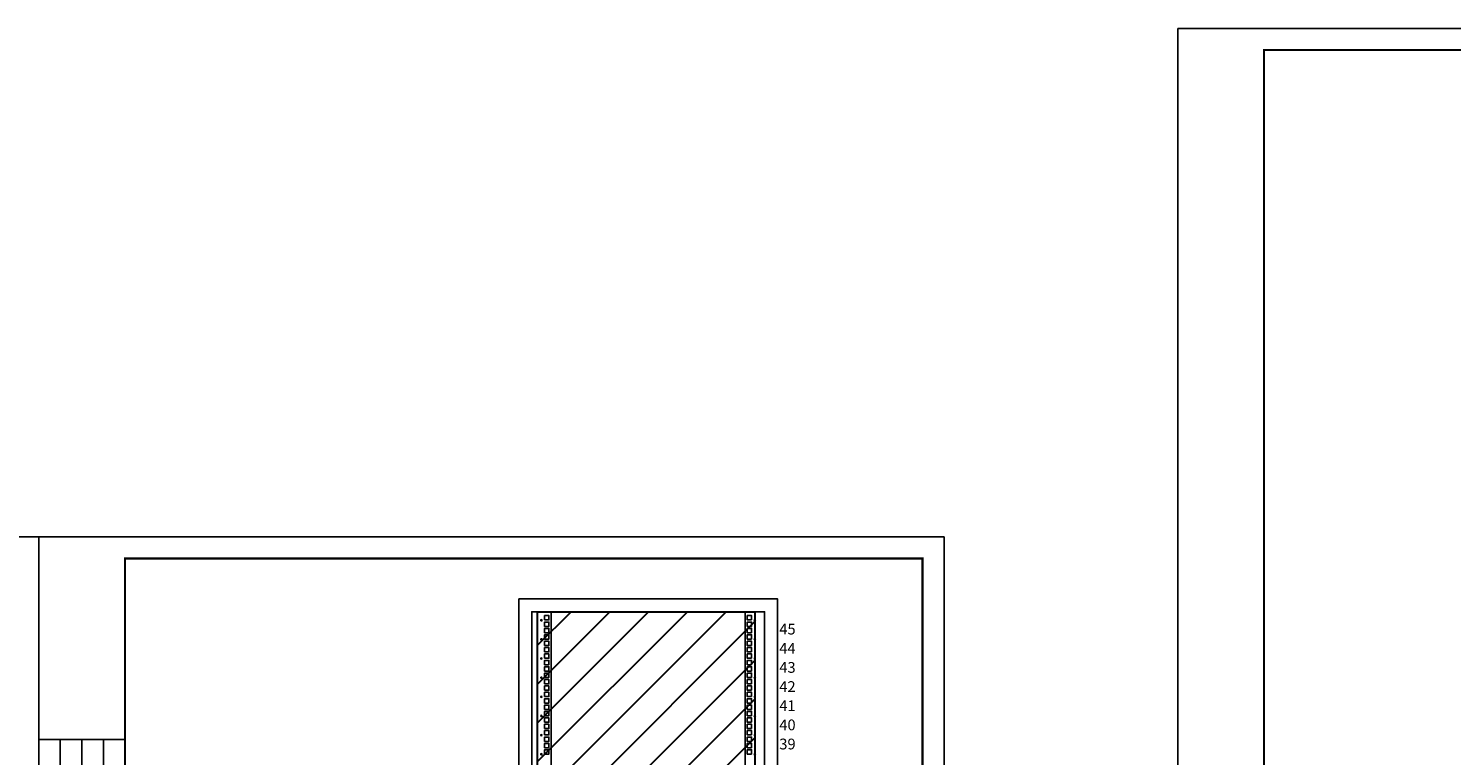
# Model space of a CAD drawing. Units: millimetres. Extents: x -781 to 2918, y -2451 to 297.
# Drawn here: x 802 to 1132, y -972 to -803 of the extents above; entities that cross this region are included whole.
import ezdxf
from ezdxf.enums import TextEntityAlignment as Align

# ---------------------------------------------------------------- set-up
doc = ezdxf.new("R2010")
doc.units = ezdxf.units.MM
doc.header["$LTSCALE"] = 3
doc.layers.add('СБ_!Форматы', color=18, linetype='Continuous', lineweight=25)
doc.layers.add('Шлейф видео', color=6, linetype='Continuous', lineweight=30)
doc.styles.add('ISOCPEUR', font='isocpeui.ttf', dxfattribs={"height": 2.5})
doc.styles.add('vvp_Font', font='isocpeui.ttf')

# ---------------------------------------------------------------- blocks, each defined once
blk = doc.blocks.new('*U93')
for p, q in [((-210, 0), (-210, 297)), ((-210, 297), (0, 297)), ((-2, 297), (0, 297)), ((0, 297), (0, 0)), ((-205, 170), (-205, 250)), ((-200, 170), (-200, 250)), ((-195, 170), (-195, 250)), ((-200, 90), (-200, 170)), ((-195, 90), (-195, 170)), ((0, 0), (-210, 0))]:
    blk.add_line(p, q)
at = {"ltscale": 0.5}
for p, q in [((-190, 250), (-210, 250)), ((-190, 240), (-210, 240)), ((-190, 220), (-210, 220)), ((-190, 200), (-210, 200)), ((-190, 170), (-210, 170)), ((-205, 170), (-205, 90)), ((-190, 160), (-205, 160)), ((-190, 140), (-205, 140)), ((-190, 120), (-205, 120)), ((-210, 90), (-190, 90))]:
    blk.add_line(p, q, dxfattribs=at)
at = {"const_width": 0.5}
blk.add_lwpolyline([(-190, 5), (-190, 292), (-5, 292), (-5, 5)], close=True, dxfattribs=at)
for points in [[(-190, 5), (-202, 5), (-202, 90), (-190, 90)], [(-197, 5), (-197, 90)], [(-202, 65), (-190, 65)], [(-202, 30), (-190, 30)]]:
    blk.add_lwpolyline(points, dxfattribs=at)
at = {"style": 'vvp_Font'}
for s, p in [('СОГЛАСОВАНО', (-206.878313, 121.72706)), ('Подпись и дата', (-199.5, 47.5)), ('Инв. N подл.', (-199.5, 17.5))]:
    blk.add_text(s, height=2.5, rotation=90, dxfattribs=at).set_placement(p, align=Align.MIDDLE_CENTER)
blk.add_text('Формат', height=3, dxfattribs=at).set_placement((-50, 1))
at = {"style": 'vvp_Font', "flags": 8}
blk.add_attdef('РАЗМЕР', (-33, 1), '', height=3, dxfattribs=at)
at = {"color": 1, "style": 'vvp_Font', "flags": 9}
blk.add_attdef('ФОРМАТ', (-41.574561, -3.838659), '', height=3, dxfattribs=at)
blk = doc.blocks.new('*U87')
for p, q in [((-594, 0), (-594, 420)), ((-594, 420), (0, 420))]:
    blk.add_line(p, q)
at = {"const_width": 0.5}
blk.add_lwpolyline([(-574, 5), (-574, 415), (-5, 415), (-5, 5)], close=True, dxfattribs=at)
at = {"style": 'vvp_Font', "flags": 8}
blk.add_attdef('РАЗМЕР', (-33, 1), '', height=3, dxfattribs=at)
at = {"color": 1, "style": 'vvp_Font', "flags": 9}
blk.add_attdef('ФОРМАТ', (-41.574561, -3.838659), '', height=3, dxfattribs=at)
blk = doc.blocks.new('*U126')
for p, q in [((-210, 0), (-210, 297)), ((-210, 297), (0, 297)), ((-2, 297), (0, 297)), ((0, 297), (0, 0)), ((-205, 170), (-205, 250)), ((-200, 170), (-200, 250)), ((-195, 170), (-195, 250)), ((-200, 90), (-200, 170)), ((-195, 90), (-195, 170)), ((0, 0), (-210, 0))]:
    blk.add_line(p, q)
at = {"ltscale": 0.5}
for p, q in [((-190, 250), (-210, 250)), ((-190, 240), (-210, 240)), ((-190, 220), (-210, 220)), ((-190, 200), (-210, 200)), ((-190, 170), (-210, 170)), ((-205, 170), (-205, 90)), ((-190, 160), (-205, 160)), ((-190, 140), (-205, 140)), ((-190, 120), (-205, 120)), ((-210, 90), (-190, 90))]:
    blk.add_line(p, q, dxfattribs=at)
at = {"const_width": 0.5}
blk.add_lwpolyline([(-190, 5), (-190, 292), (-5, 292), (-5, 5)], close=True, dxfattribs=at)
for points in [[(-190, 5), (-202, 5), (-202, 90), (-190, 90)], [(-197, 5), (-197, 90)], [(-202, 65), (-190, 65)], [(-202, 30), (-190, 30)]]:
    blk.add_lwpolyline(points, dxfattribs=at)
at = {"style": 'vvp_Font'}
for s, p in [('СОГЛАСОВАНО', (-206.878313, 121.72706)), ('Подпись и дата', (-199.5, 47.5)), ('Инв. N подл.', (-199.5, 17.5))]:
    blk.add_text(s, height=2.5, rotation=90, dxfattribs=at).set_placement(p, align=Align.MIDDLE_CENTER)
blk.add_text('Формат', height=3, dxfattribs=at).set_placement((-50, 1))
at = {"style": 'vvp_Font', "flags": 8}
blk.add_attdef('РАЗМЕР', (-33, 1), '', height=3, dxfattribs=at)
at = {"color": 1, "style": 'vvp_Font', "flags": 9}
blk.add_attdef('ФОРМАТ', (-41.574561, -3.838659), '', height=3, dxfattribs=at)

msp = doc.modelspace()

# ---------------------------------------------------------------- hatches: boundary and pattern name
at = {"layer": 'Шлейф видео'}
h = msp.add_hatch(dxfattribs=at)
h.set_pattern_fill('ANSI31', color=256, scale=2)
h.set_pattern_definition([(45, (-351.8735, -17.581), (-4.490128, 4.490128), [])])
h.paths.add_polyline_path([(919.71, -938.37), (970.1, -938.37), (970.1, -1047.17), (919.71, -1047.17)])
h.paths.add_polyline_path([(925.64, -1006.4), (965.2, -1006.4), (965.2, -986), (925.64, -986)], flags=0)

# ---------------------------------------------------------------- linework, layer by layer
at = {"ltscale": 5}
for p, q in [((918.35, -938.37), (972.35, -938.37)), ((922.85, -938.37), (922.85, -1142.33)), ((967.85, -938.37), (967.85, -1142.33))]:
    msp.add_line(p, q, dxfattribs=at)
at = {"lineweight": -2, "ltscale": 50}
msp.add_lwpolyline([(915.35, -935.37), (975.35, -935.37), (975.35, -1150.11), (915.35, -1150.11)], close=True, dxfattribs=at)
at = {"ltscale": 5}
for points in [[(972.35, -1146.83), (918.35, -1146.83), (918.35, -938.37), (972.35, -938.37)], [(921.35, -940.28), (922.35, -940.28), (922.35, -939.28), (921.35, -939.28)], [(969.35, -940.28), (968.35, -940.28), (968.35, -939.28), (969.35, -939.28)], [(921.35, -941.78), (922.35, -941.78), (922.35, -940.78), (921.35, -940.78)], [(921.35, -943.25), (922.35, -943.25), (922.35, -942.25), (921.35, -942.25)], [(921.35, -944.72), (922.35, -944.72), (922.35, -943.72), (921.35, -943.72)], [(969.35, -941.78), (968.35, -941.78), (968.35, -940.78), (969.35, -940.78)], [(969.35, -943.25), (968.35, -943.25), (968.35, -942.25), (969.35, -942.25)], [(969.35, -944.72), (968.35, -944.72), (968.35, -943.72), (969.35, -943.72)], [(921.35, -946.22), (922.35, -946.22), (922.35, -945.22), (921.35, -945.22)], [(921.35, -947.7), (922.35, -947.7), (922.35, -946.7), (921.35, -946.7)], [(969.35, -946.22), (968.35, -946.22), (968.35, -945.22), (969.35, -945.22)], [(969.35, -947.7), (968.35, -947.7), (968.35, -946.7), (969.35, -946.7)], [(921.35, -949.17), (922.35, -949.17), (922.35, -948.17), (921.35, -948.17)], [(921.35, -950.67), (922.35, -950.67), (922.35, -949.67), (921.35, -949.67)], [(969.35, -949.17), (968.35, -949.17), (968.35, -948.17), (969.35, -948.17)], [(969.35, -950.67), (968.35, -950.67), (968.35, -949.67), (969.35, -949.67)], [(921.35, -952.14), (922.35, -952.14), (922.35, -951.14), (921.35, -951.14)], [(921.35, -953.61), (922.35, -953.61), (922.35, -952.61), (921.35, -952.61)], [(969.35, -952.14), (968.35, -952.14), (968.35, -951.14), (969.35, -951.14)], [(969.35, -953.61), (968.35, -953.61), (968.35, -952.61), (969.35, -952.61)], [(921.35, -955.11), (922.35, -955.11), (922.35, -954.11), (921.35, -954.11)], [(921.35, -956.59), (922.35, -956.59), (922.35, -955.59), (921.35, -955.59)], [(921.35, -958.06), (922.35, -958.06), (922.35, -957.06), (921.35, -957.06)], [(969.35, -955.11), (968.35, -955.11), (968.35, -954.11), (969.35, -954.11)], [(969.35, -956.59), (968.35, -956.59), (968.35, -955.59), (969.35, -955.59)], [(969.35, -958.06), (968.35, -958.06), (968.35, -957.06), (969.35, -957.06)], [(921.35, -959.56), (922.35, -959.56), (922.35, -958.56), (921.35, -958.56)], [(921.35, -961.03), (922.35, -961.03), (922.35, -960.03), (921.35, -960.03)], [(969.35, -959.56), (968.35, -959.56), (968.35, -958.56), (969.35, -958.56)], [(969.35, -961.03), (968.35, -961.03), (968.35, -960.03), (969.35, -960.03)], [(921.35, -962.5), (922.35, -962.5), (922.35, -961.5), (921.35, -961.5)], [(921.35, -964), (922.35, -964), (922.35, -963), (921.35, -963)], [(969.35, -962.5), (968.35, -962.5), (968.35, -961.5), (969.35, -961.5)], [(969.35, -964), (968.35, -964), (968.35, -963), (969.35, -963)], [(921.35, -965.48), (922.35, -965.48), (922.35, -964.48), (921.35, -964.48)], [(921.35, -966.95), (922.35, -966.95), (922.35, -965.95), (921.35, -965.95)], [(969.35, -965.48), (968.35, -965.48), (968.35, -964.48), (969.35, -964.48)], [(969.35, -966.95), (968.35, -966.95), (968.35, -965.95), (969.35, -965.95)], [(921.35, -968.45), (922.35, -968.45), (922.35, -967.45), (921.35, -967.45)], [(921.35, -969.92), (922.35, -969.92), (922.35, -968.92), (921.35, -968.92)], [(969.35, -968.45), (968.35, -968.45), (968.35, -967.45), (969.35, -967.45)], [(969.35, -969.92), (968.35, -969.92), (968.35, -968.92), (969.35, -968.92)], [(921.35, -971.39), (922.35, -971.39), (922.35, -970.39), (921.35, -970.39)], [(969.35, -971.39), (968.35, -971.39), (968.35, -970.39), (969.35, -970.39)]]:
    msp.add_lwpolyline(points, close=True, dxfattribs=at)
for centre in [(920.6, -940.34), (970.1, -940.34), (920.6, -944.78), (970.1, -944.78), (920.6, -949.23), (970.1, -949.23), (920.6, -953.67), (970.1, -953.67), (920.6, -958.12), (970.1, -958.12), (920.6, -962.56), (970.1, -962.56), (920.6, -967.01), (970.1, -967.01), (920.6, -971.45), (970.1, -971.45)]:
    msp.add_circle(centre, 0.149, dxfattribs=at)
at = {"layer": 'Шлейф видео'}
msp.add_lwpolyline([(919.71, -938.37), (970.1, -938.37), (970.1, -1047.17), (919.71, -1047.17)], close=True, dxfattribs=at)

# ---------------------------------------------------------------- block references
at = {"layer": 'СБ_!Форматы'}
msp.add_blockref('*U87', (1662.19, -1223), dxfattribs=at)
for name, p in [('*U93', (804, -1218)), ('*U126', (1014, -1218))]:
    msp.add_blockref(name, p, dxfattribs=at).add_auto_attribs({'РАЗМЕР': 'А4'})

# ---------------------------------------------------------------- texts
at = {"ltscale": 10, "style": 'ISOCPEUR'}
for s, p in [('45', (977.66, -942.4)), ('44', (977.66, -946.85)), ('43', (977.66, -951.29)), ('42', (977.66, -955.74)), ('41', (977.66, -960.18)), ('40', (977.66, -964.63)), ('39', (977.66, -969.07))]:
    msp.add_text(s, height=2.5, dxfattribs=at).set_placement(p, align=Align.MIDDLE_CENTER)

doc.saveas('drawing.dxf')
